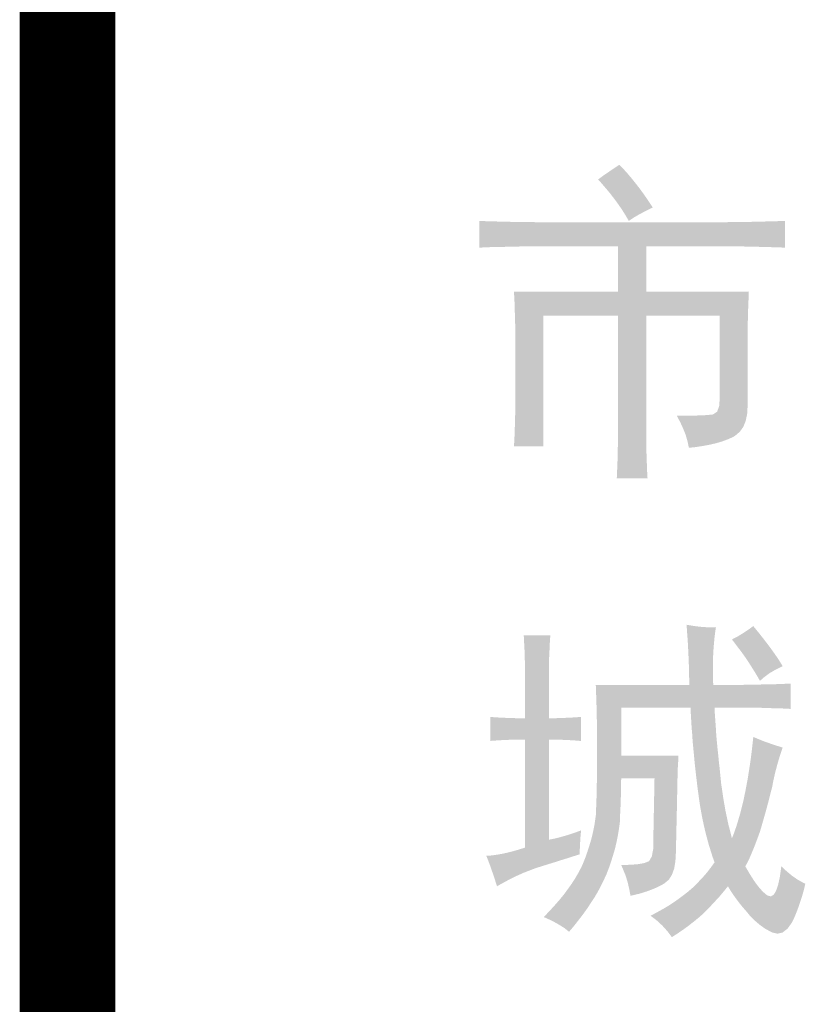
# Model space of a CAD drawing. Extents: x -977844 to -588252, y -15270 to 155646.
# Drawn here: x -910643 to -910233, y 13882 to 14396 of the extents above; entities that cross this region are included whole.
import ezdxf
from ezdxf.enums import TextEntityAlignment as Align

# ---------------------------------------------------------------- set-up
doc = ezdxf.new("R2010")
doc.units = 0
doc.header["$LTSCALE"] = 1000
doc.layers.add('TK', color=24, linetype='Continuous')
doc.styles.add('TK', font='txt', dxfattribs={"width": 0.8})

# ---------------------------------------------------------------- blocks, each defined once
blk = doc.blocks.new('SCJZ-A2')
h = blk.add_hatch(color=256)
h.dxf.hatch_style = 2
h.paths.add_polyline_path([(52176.2, 32590.1), (52171.6, 32587.1), (52165.7, 32583.1), (52159.8, 32579.1), (52153.9, 32574.7), (52156.8, 32571.7), (52161.7, 32566), (52166.3, 32560.5), (52170.8, 32554.7), (52175, 32549), (52178.9, 32543.3), (52182.6, 32537.4), (52186.1, 32531.5), (52186.2, 32531.6), (52191.4, 32535.1), (52197.3, 32538.5), (52203.9, 32542), (52211.1, 32545.5), (52206.9, 32551.8), (52202.4, 32558.4), (52198, 32564.5), (52193.5, 32570.3), (52189.1, 32575.8), (52184.8, 32580.9), (52180.5, 32585.7)])
h = blk.add_hatch(color=256)
h.dxf.hatch_style = 2
h.paths.add_polyline_path([(52029.9, 32531.5), (52029.9, 32503.6), (52030.7, 32503.6), (52037.9, 32504), (52045.1, 32504.2), (52052.2, 32504.3), (52059.4, 32504.5), (52066.6, 32504.7), (52073.7, 32504.8), (52080.9, 32504.9), (52088.1, 32505), (52095.2, 32505), (52102.4, 32505), (52174.9, 32505), (52102.4, 32530.1), (52101.5, 32530.1), (52094.3, 32530.1), (52087.1, 32530.2), (52080, 32530.2), (52072.8, 32530.3), (52065.6, 32530.4), (52058.5, 32530.7), (52051.4, 32530.8), (52044.3, 32531), (52037.1, 32531.2)])
h = blk.add_hatch(color=256)
h.dxf.hatch_style = 2
h.paths.add_polyline_path([(52349.1, 32531.5), (52348.2, 32531.5), (52340.6, 32531.2), (52332.9, 32531), (52325.5, 32530.8), (52318.3, 32530.7), (52311, 32530.4), (52303.9, 32530.3), (52297, 32530.2), (52290.1, 32530.2), (52283.3, 32530.1), (52276.7, 32530.1), (52102.4, 32530.1), (52174.9, 32505), (52276.7, 32505), (52277.5, 32505), (52284.2, 32505), (52290.9, 32505), (52297.8, 32504.9), (52304.9, 32504.8), (52311.9, 32504.7), (52319.2, 32504.5), (52326.5, 32504.3), (52333.9, 32504.1), (52341.5, 32503.9), (52349.1, 32503.6)])
h = blk.add_hatch(color=256)
h.dxf.hatch_style = 2
h.paths.add_polyline_path([(52174.9, 32505), (52174.9, 32457.6), (52066.1, 32457.6), (52066.5, 32451.4), (52066.8, 32444.7), (52067, 32437.9), (52067.1, 32430.8), (52067.4, 32423.7), (52067.5, 32416.1), (52067.5, 32408.4), (52067.5, 32400.5), (52067.5, 32348.9), (52067.5, 32345.6), (52067.5, 32337.6), (52067.4, 32329.9), (52067.3, 32322.5), (52067, 32315.4), (52066.8, 32308.7), (52066.5, 32302.1), (52066.1, 32296), (52096.8, 32296), (52096.8, 32432.5), (52174.9, 32432.5), (52310.5, 32436.5), (52310.9, 32443.6), (52311.1, 32450.7), (52311.4, 32457.6), (52204.2, 32457.6), (52204.2, 32505), (52276.7, 32505)])
h = blk.add_hatch(color=256)
h.dxf.hatch_style = 2
h.paths.add_polyline_path([(52310.5, 32436.5), (52174.9, 32432.5), (52280.8, 32432.5), (52280.8, 32343.3), (52280.5, 32338.4), (52278.3, 32332.2), (52273.9, 32329.4), (52273, 32329.2), (52268.6, 32328.8), (52262.8, 32328.4), (52255.4, 32328.2), (52246.6, 32328.1), (52236.2, 32328), (52236.3, 32327.7), (52239.9, 32321), (52242.9, 32314.4), (52245.5, 32307.9), (52247.4, 32301.2), (52248.8, 32294.6), (52254.6, 32295.1), (52262.7, 32296.3), (52270.2, 32297.7), (52277.2, 32299.3), (52283.6, 32301.2), (52289.5, 32303.4), (52294.8, 32305.7), (52297.3, 32307.3), (52302, 32311.3), (52305.6, 32316.4), (52308.1, 32322.5), (52309.6, 32329.6), (52310.1, 32337.8), (52310.1, 32406.1), (52310.1, 32407.6), (52310.2, 32414.9), (52310.2, 32422.1), (52310.4, 32429.3)])
h = blk.add_hatch(color=256)
h.dxf.hatch_style = 2
h.paths.add_polyline_path([(52174.9, 32432.5), (52174.9, 32322.4), (52174.9, 32319.3), (52174.9, 32311.2), (52174.7, 32303.5), (52174.6, 32296), (52174.5, 32288.7), (52174.3, 32281.7), (52174, 32275), (52173.8, 32268.7), (52173.5, 32262.6), (52205.6, 32262.6), (52205.5, 32264.7), (52205.1, 32271), (52204.9, 32277.5), (52204.7, 32284.3), (52204.4, 32291.3), (52204.3, 32298.7), (52204.2, 32306.4), (52204.2, 32314.2), (52204.2, 32322.4), (52204.2, 32432.5), (52280.8, 32432.5)])
h = blk.add_hatch(color=256)
h.dxf.hatch_style = 2
h.paths.add_polyline_path([(52246.4, 32109.7), (52246.8, 32103.3), (52247.4, 32095.3), (52247.9, 32087.7), (52248.2, 32080.3), (52248.6, 32073), (52248.8, 32066.2), (52249, 32059.5), (52249.1, 32053), (52249.1, 32046.9), (52274.2, 32046.9), (52274.1, 32050.4), (52273.9, 32058.7), (52273.9, 32066.7), (52274, 32074.2), (52274.3, 32081.5), (52274.8, 32088.3), (52275.4, 32094.9), (52276.1, 32101), (52277, 32106.9), (52274.8, 32106.9), (52267.6, 32107.1), (52260.6, 32107.6), (52253.4, 32108.5)])
h = blk.add_hatch(color=256)
h.dxf.hatch_style = 2
h.paths.add_polyline_path([(52316, 32108.3), (52311.9, 32105.3), (52305.9, 32101.2), (52299.8, 32097.5), (52293.7, 32094.3), (52295.1, 32092.6), (52299.5, 32086.8), (52303.9, 32081), (52308.1, 32075.1), (52312, 32069.2), (52315.8, 32063.2), (52319.5, 32057.2), (52323, 32051.1), (52327.6, 32055.1), (52333, 32059.1), (52339.5, 32062.9), (52346.7, 32066.4), (52346, 32067.6), (52343, 32072.5), (52339.5, 32077.7), (52335.7, 32083.1), (52331.4, 32088.9), (52326.7, 32095), (52321.6, 32101.5)])
h = blk.add_hatch(color=256)
h.dxf.hatch_style = 2
h.paths.add_polyline_path([(52104.1, 32098.5), (52076.3, 32098.5), (52076.4, 32097.9), (52076.8, 32089.9), (52077.2, 32082.4), (52077.4, 32075.2), (52077.6, 32068.5), (52077.6, 32062.3), (52077.6, 32012), (52102.7, 32012), (52102.7, 32062.3), (52102.7, 32062.7), (52102.8, 32069.9), (52102.9, 32077.1), (52103.3, 32084.1), (52103.6, 32091.3)])
h = blk.add_hatch(color=256)
h.dxf.hatch_style = 2
h.paths.add_polyline_path([(52355.1, 32048.3), (52352.4, 32048.2), (52345.4, 32047.8), (52338.4, 32047.6), (52331.3, 32047.4), (52324.1, 32047.3), (52317, 32047), (52309.7, 32047), (52302.4, 32046.9), (52295.1, 32046.9), (52274.2, 32046.9), (52249.1, 32046.9), (52151.6, 32046.9), (52151.6, 32046.1), (52151.8, 32040), (52152.1, 32033.5), (52152.3, 32026.9), (52295.1, 32023.2), (52297.9, 32023.2), (52305.2, 32023.2), (52312.5, 32023.1), (52319.6, 32023), (52326.8, 32022.9), (52334, 32022.6), (52341, 32022.4), (52348.1, 32022.2), (52355.1, 32021.8)])
h = blk.add_hatch(color=256)
h.dxf.hatch_style = 2
h.paths.add_polyline_path([(52152.3, 32026.9), (52152.4, 32020.1), (52152.6, 32013.1), (52152.8, 32005.8), (52152.9, 31998.3), (52152.9, 31990.5), (52153, 31982.5), (52153, 31974.5), (52153, 31966), (52152.9, 31957.6), (52152.8, 31949.6), (52212.9, 31949.4), (52211.5, 31878.3), (52211.5, 31875.3), (52210.1, 31867.8), (52207.3, 31862.9), (52206.6, 31862.5), (52202.6, 31860.9), (52196.4, 31859.7), (52188.2, 31859), (52178.1, 31858.8), (52180, 31854.4), (52182.6, 31848), (52184.7, 31841.3), (52186.4, 31834.2), (52187.8, 31826.7), (52189.5, 31827), (52197.2, 31828.8), (52204.3, 31831), (52211, 31833.5), (52217, 31836.1), (52222.7, 31839.2), (52223.9, 31840.1), (52228, 31843.6), (52231.1, 31848.6), (52233.4, 31854.9), (52234.7, 31862.5), (52235.2, 31871.3), (52236.5, 31928.5), (52236.5, 31930.3), (52236.7, 31938.2), (52236.8, 31945.7), (52237, 31953), (52237.2, 31959.9), (52237.6, 31966.6), (52237.9, 31973.1), (52178.1, 31973.1), (52178.1, 32023.2), (52250.5, 32023.2), (52275.6, 32023.2), (52295.1, 32023.2)])
h = blk.add_hatch(color=256)
h.dxf.hatch_style = 2
h.paths.add_polyline_path([(52275.6, 32023.2), (52250.5, 32023.2), (52250.6, 32021.1), (52250.9, 32014.8), (52251.3, 32008.3), (52251.7, 32001.7), (52252.3, 31994.9), (52252.7, 31988), (52253.4, 31980.8), (52254.1, 31973.4), (52254.8, 31965.9), (52255.6, 31958.3), (52256.5, 31950.4), (52257.5, 31942.3), (52258.1, 31937.4), (52259.2, 31929.4), (52260.3, 31921.6), (52261.6, 31914.1), (52263, 31906.9), (52264.5, 31899.8), (52266.1, 31892.9), (52267.9, 31886.2), (52293.7, 31886.6), (52293.5, 31887.4), (52291.7, 31894.6), (52289.9, 31901.7), (52288.4, 31908.8), (52286.9, 31915.9), (52285.7, 31922.9), (52284.5, 31930), (52283.5, 31936.9), (52282.5, 31943.8), (52281.8, 31950.8), (52281.1, 31957.7), (52281, 31959.1), (52280.1, 31966.6), (52279.4, 31974), (52278.6, 31981.4), (52277.9, 31988.6), (52277.3, 31995.7), (52276.9, 32002.8), (52276.4, 32009.7), (52275.9, 32016.5)])
h = blk.add_hatch(color=256)
h.dxf.hatch_style = 2
h.paths.add_polyline_path([(52041.5, 32013.4), (52041.5, 31988.3), (52041.8, 31988.4), (52048.6, 31988.9), (52055.6, 31989.3), (52062.7, 31989.6), (52070.1, 31989.7), (52077.6, 31989.7), (52077.6, 32012), (52077.2, 32012), (52069.6, 32012.1), (52062.2, 32012.2), (52055.1, 32012.6), (52048.2, 32012.9)])
h = blk.add_hatch(color=256)
h.dxf.hatch_style = 2
h.paths.add_polyline_path([(52136.2, 32013.4), (52131.4, 32013.1), (52124.2, 32012.6), (52117, 32012.4), (52109.9, 32012.1), (52102.7, 32012), (52077.6, 32012), (52077.6, 31989.7), (52102.7, 31989.7), (52107.6, 31989.7), (52114.7, 31989.6), (52121.9, 31989.3), (52129.1, 31988.9), (52136.2, 31988.3)])
h = blk.add_hatch(color=256)
h.dxf.hatch_style = 2
h.paths.add_polyline_path([(52077.6, 31989.7), (52077.6, 31876.9), (52070.6, 31874.7), (52062.4, 31872.4), (52055, 31870.7), (52048.3, 31869.5), (52042.4, 31868.7), (52037.2, 31868.5), (52039, 31864), (52041.4, 31857.7), (52043.7, 31851), (52046.1, 31843.9), (52048.4, 31836.5), (52051.1, 31838.1), (52057, 31841.3), (52063.1, 31844.6), (52069.4, 31847.6), (52076.1, 31850.6), (52083.1, 31853.3), (52090.2, 31856), (52093.8, 31857), (52100.6, 31859.2), (52107.5, 31861.3), (52114.3, 31863.5), (52121.2, 31865.6), (52128, 31867.8), (52134.8, 31869.9), (52134.8, 31873.2), (52135.1, 31880), (52102.7, 31885.2), (52102.7, 31989.7)])
h = blk.add_hatch(color=256)
h.dxf.hatch_style = 2
h.paths.add_polyline_path([(52316, 31992.6), (52316, 31992), (52315.2, 31984.7), (52314.4, 31977.6), (52313.5, 31970.4), (52312.5, 31963.4), (52311.4, 31956.3), (52310.3, 31949.3), (52309, 31942.3), (52307.7, 31935.4), (52307.5, 31934.6), (52305.9, 31926.8), (52304.1, 31919.5), (52302.3, 31912.4), (52300.3, 31905.5), (52298.3, 31899), (52296.1, 31892.6), (52293.7, 31886.6), (52267.9, 31886.2), (52269.6, 31879.7), (52271.6, 31873.5), (52273.5, 31867.4), (52275.6, 31861.6), (52272, 31856.5), (52267.5, 31850.7), (52262.8, 31845.3), (52257.9, 31840.2), (52289.6, 31836.5), (52291.8, 31832.8), (52295.7, 31826.9), (52299.9, 31821.1), (52304.4, 31815.4), (52309.1, 31810), (52312.1, 31806.3), (52317.3, 31801), (52322.6, 31796.4), (52328.3, 31792.3), (52334.2, 31789.1), (52335.7, 31788.3), (52341.4, 31787), (52346.7, 31788.3), (52351.8, 31792.3), (52356.5, 31798.8), (52359.2, 31804.6), (52361.7, 31810.7), (52364.1, 31817.3), (52366.4, 31824.2), (52334.4, 31826), (52331.4, 31826.7), (52329.5, 31827.9), (52325.6, 31831.3), (52321.6, 31835.9), (52317.2, 31841.8), (52312.6, 31849), (52307.7, 31857.4), (52309, 31859.7), (52311.7, 31865), (52314.3, 31871), (52317.1, 31877.8), (52320, 31885.4), (52323, 31893.6), (52324.4, 31898.3), (52326.4, 31905.4), (52328.4, 31912.3), (52330.3, 31919.2), (52332.1, 31926), (52333.8, 31932.9), (52335.6, 31939.6), (52335.7, 31940), (52337.1, 31947.3), (52338.7, 31954.4), (52340.5, 31961.4), (52342.4, 31968.2), (52344.5, 31974.9), (52346.7, 31981.4), (52342.3, 31982.8), (52335, 31985.2), (52328.1, 31987.6), (52321.8, 31990.1)])
h = blk.add_hatch(color=256)
h.dxf.hatch_style = 2
h.paths.add_polyline_path([(52152.8, 31949.6), (52152.6, 31942), (52152.5, 31934.8), (52152.3, 31928.1), (52152.1, 31921.8), (52151.8, 31915.9), (52151.6, 31910.3), (52151.1, 31906.9), (52150.1, 31900.1), (52148.7, 31893.3), (52147.1, 31886.5), (52145.1, 31879.7), (52142.9, 31872.8), (52140.4, 31865.7), (52137.6, 31858.8), (52136.1, 31855.7), (52133.1, 31850.1), (52129.8, 31844.4), (52126.2, 31838.9), (52122.1, 31833.2), (52117.9, 31827.5), (52113.2, 31821.8), (52108.1, 31816), (52102.8, 31810.2), (52097.2, 31804.4), (52099.6, 31803.4), (52106.6, 31800.1), (52113.1, 31796.5), (52118.8, 31792.9), (52123.6, 31789.1), (52124, 31789.4), (52129.2, 31795.6), (52133.9, 31801.6), (52138.5, 31807.6), (52142.8, 31813.6), (52146.7, 31819.6), (52150.6, 31825.5), (52154, 31831.4), (52157.1, 31837.3), (52160, 31843.2), (52162.7, 31849), (52165.1, 31855.2), (52167.5, 31862.2), (52169.7, 31869.2), (52171.7, 31876.1), (52173.3, 31883), (52174.7, 31889.9), (52175.8, 31896.6), (52176.7, 31903.4), (52176.8, 31906.6), (52177.1, 31914.3), (52177.5, 31921.6), (52177.7, 31928.9), (52178, 31936), (52178, 31942.7), (52178.1, 31949.4), (52212.9, 31949.4)])
h = blk.add_hatch(color=256)
h.dxf.hatch_style = 2
h.paths.add_polyline_path([(52136.2, 31894.9), (52129.8, 31892.6), (52122.7, 31890.2), (52115.8, 31888.2), (52109.2, 31886.5), (52102.7, 31885.2), (52135.1, 31880), (52135.5, 31887.3)])
h = blk.add_hatch(color=256)
h.dxf.hatch_style = 2
h.paths.add_polyline_path([(52345.3, 31857.4), (52345.3, 31857.3), (52343.8, 31846.3), (52341.9, 31837.7), (52339.7, 31831.5), (52337.2, 31827.6), (52334.4, 31826), (52366.4, 31824.2), (52368.5, 31831.5), (52370.4, 31839.2), (52368.3, 31840.2), (52362.5, 31843.4), (52356.8, 31847.3), (52351.1, 31852)])
h = blk.add_hatch(color=256)
h.dxf.hatch_style = 2
h.paths.add_polyline_path([(52257.9, 31840.2), (52253, 31835.3), (52247.8, 31830.8), (52245.1, 31828.7), (52239.7, 31824.6), (52234, 31820.5), (52228.1, 31816.6), (52221.9, 31812.9), (52215.4, 31809.3), (52208.7, 31805.7), (52211.2, 31804), (52216.7, 31799.7), (52221.6, 31794.9), (52226.5, 31789.4), (52231, 31783.4), (52236.3, 31786.8), (52242.2, 31790.8), (52248, 31795), (52253.6, 31799.4), (52259.2, 31803.9), (52264.5, 31808.6), (52265.8, 31809.9), (52270.9, 31815.2), (52275.8, 31820.5), (52280.7, 31825.8), (52285.2, 31831.2), (52289.6, 31836.5)])
at = {"layer": 'TK', "const_width": 100}
blk.add_lwpolyline([(51600, 41000), (51600, 1000)], dxfattribs=at)
at = {"style": 'TK', "width": 0.8}
for tag, height, p in [('协作设计单位_001', 320, (54991.6, 30411)), ('建设单位_001', 320, (55001.5, 28502.7)), ('工程名称_001', 320, (55001.5, 26021.4)), ('子项_001', 320, (55001.5, 24371.5)), ('图名_001', 320, (55001.5, 22706.4)), ('审定_001', 300, (54766.3, 20291.8)), ('审核_001', 300, (54769.3, 19472.2)), ('项目负责人_001', 300, (54780.3, 18676.5)), ('专业负责人_001', 300, (54769, 17880.9)), ('校对_001', 300, (54791.9, 17074.7)), ('设计_001', 300, (54770.9, 16297.1)), ('制图_001', 300, (54750.2, 15469.1)), ('电气_001', 0.02, (56297.8, 13868.4)), ('建筑_001', 0.02, (52785.4, 13841.7)), ('结构_001', 0.02, (52806.9, 13399.1)), ('暖通_001', 0.02, (56308.6, 13368.5)), ('给排水_001', 0.02, (52822.8, 12914.7)), ('工艺_001', 0.02, (56275.6, 12879.1)), ('版次_001', 300, (57473.5, 2965.2)), ('工程编号_001', 300, (54108.2, 2956.9)), ('图别_001', 300, (54132.2, 2182.7)), ('图号_001', 300, (57456.1, 2182.7)), ('比例_001', 300, (54132.2, 1452.4)), ('出图日期_001', 300, (57508.3, 1400.2))]:
    blk.add_attdef(tag, text='', height=height, dxfattribs=at).set_placement(p, align=Align.MIDDLE_CENTER)

msp = doc.modelspace()

# ---------------------------------------------------------------- block references
at = {"color": 1, "xscale": 0.5, "yscale": 0.5, "zscale": 0.5}
msp.add_blockref('SCJZ-A2', (-936417.91, -1974.68), dxfattribs=at)

doc.saveas('drawing.dxf')
